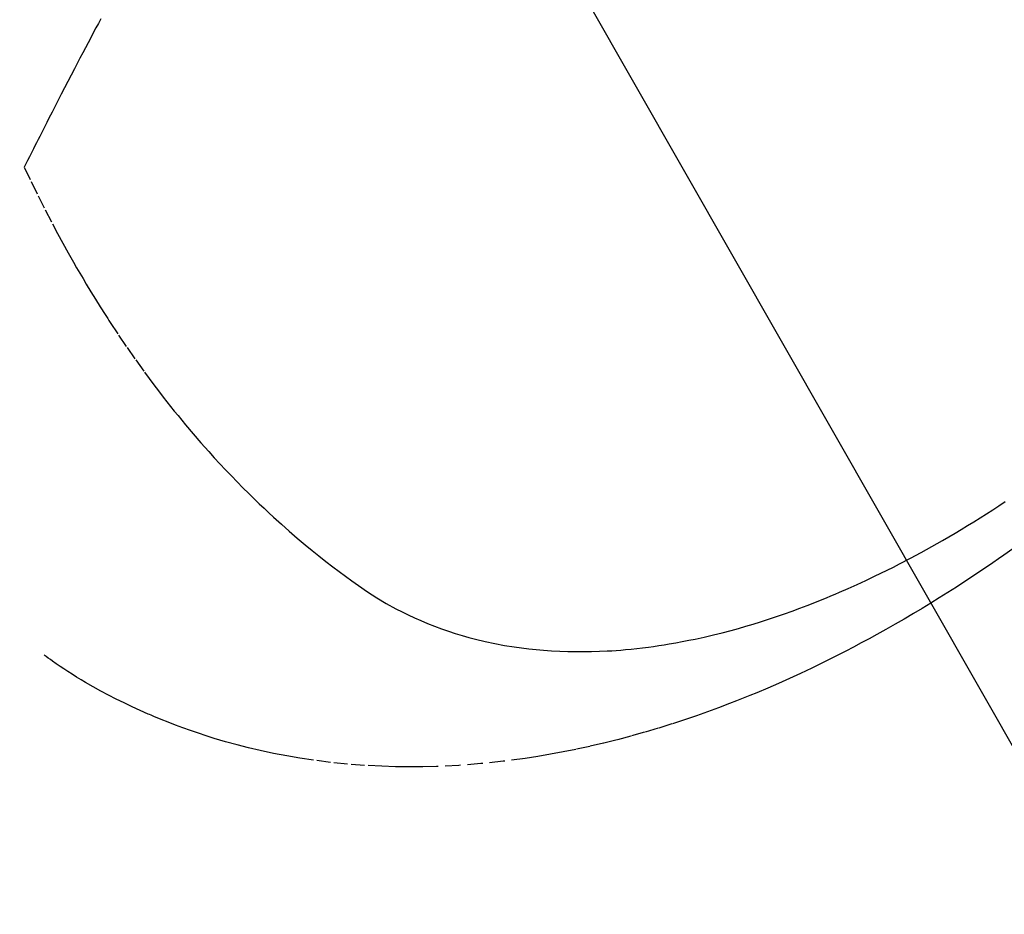
# Model space of a CAD drawing. Units: millimetres. Extents: x -109 to 26472, y -120 to 8859.
# Drawn here: x 17867 to 17885, y 6876 to 6892 of the extents above; entities that cross this region are included whole.
import ezdxf

# ---------------------------------------------------------------- set-up
doc = ezdxf.new("R2010")
doc.units = ezdxf.units.MM
doc.linetypes.add('HIDDEN', pattern=[0.375, 0.25, -0.125])
doc.layers.add('150-機器', color=8, linetype='Continuous')
doc.layers.add('160-文字', color=254, linetype='Continuous')
doc.styles.add('KH001', font='txt')
doc.dimstyles.new('KH1xx030', dxfattribs={"dimscale": 30, "dimtxt": 2, "dimasz": 0.6, "dimexe": 0.3, "dimexo": 1.2, "dimgap": 0.5, "dimtad": 3, "dimdec": 1, "dimdsep": 46, "dimlunit": 6, "dimtxsty": 'KH001', "dimblk": 'DOT', "dimcen": 1, "dimdle": 1, "dimclrd": 256, "dimclre": 256, "dimclrt": 256, "dimadec": 0, "dimazin": 0, "dimtfac": 1, "dimtdec": 1, "dimtix": 1, "dimtmove": 2, "dimatfit": 3, "dimldrblk": 'CLOSEDBLANK', "dimfxl": 1, "dimtolj": 1, "dimtzin": 0, "dimlwd": -1, "dimlwe": -1, "dimarcsym": 0})

# ---------------------------------------------------------------- blocks, each defined once
blk = doc.blocks.new('F402_H')
at = {"layer": '150-機器', "color": 13, "linetype": 'HIDDEN'}
for points in [[(211.292, -163.526), (211.247, -163.61), (211.202, -163.694), (211.154, -163.785), (211.106, -163.875), (211.058, -163.966), (211.01, -164.057), (210.959, -164.154), (210.909, -164.251), (210.858, -164.347), (210.807, -164.444), (210.747, -164.56), (210.686, -164.677), (210.626, -164.793), (210.566, -164.909), (210.509, -165.019), (210.453, -165.129), (210.396, -165.239), (210.34, -165.349), (210.298, -165.433), (210.255, -165.517), (210.213, -165.601), (210.17, -165.685), (210.141, -165.743), (210.112, -165.801), (210.083, -165.859), (210.054, -165.917), (210.018, -165.988), (209.982, -166.059), (209.947, -166.13), (209.912, -166.201), (209.905, -166.214), (209.899, -166.227), (209.893, -166.24), (209.887, -166.253)], [(209.887, -166.253), (210.013, -166.514), (210.141, -166.775), (210.271, -167.034), (210.403, -167.292), (210.498, -167.469), (210.594, -167.646), (210.691, -167.822), (210.79, -167.996), (210.848, -168.097), (210.907, -168.197), (210.966, -168.297), (211.025, -168.397), (211.11, -168.537), (211.195, -168.677), (211.282, -168.816), (211.37, -168.955), (211.394, -168.992), (211.418, -169.029), (211.442, -169.066), (211.466, -169.103), (211.619, -169.334), (211.775, -169.563), (211.934, -169.791), (212.096, -170.016), (212.18, -170.131), (212.265, -170.245), (212.351, -170.358), (212.438, -170.471), (212.505, -170.557), (212.574, -170.643), (212.642, -170.728), (212.712, -170.813), (212.849, -170.98), (212.989, -171.146), (213.13, -171.31), (213.273, -171.472), (213.376, -171.585), (213.479, -171.698), (213.584, -171.809), (213.689, -171.919), (213.795, -172.028), (213.901, -172.136), (214.008, -172.242), (214.116, -172.348), (214.202, -172.431), (214.289, -172.514), (214.377, -172.596), (214.465, -172.677), (214.608, -172.806), (214.753, -172.934), (214.899, -173.06), (215.047, -173.184), (215.172, -173.286), (215.298, -173.388), (215.424, -173.488), (215.552, -173.587), (215.668, -173.675), (215.785, -173.762), (215.904, -173.848), (216.023, -173.932), (216.19, -174.046), (216.361, -174.155), (216.534, -174.259), (216.711, -174.358), (216.823, -174.416), (216.936, -174.472), (217.051, -174.526), (217.166, -174.577), (217.293, -174.63), (217.42, -174.68), (217.548, -174.727), (217.678, -174.772), (217.801, -174.812), (217.925, -174.85), (218.05, -174.885), (218.175, -174.918), (218.35, -174.96), (218.526, -174.997), (218.703, -175.03), (218.88, -175.059), (219.015, -175.078), (219.15, -175.094), (219.285, -175.108), (219.42, -175.12), (219.569, -175.131), (219.719, -175.139), (219.868, -175.144), (220.017, -175.146), (220.161, -175.146), (220.304, -175.144), (220.447, -175.139), (220.591, -175.132), (220.674, -175.128), (220.757, -175.122), (220.84, -175.116), (220.924, -175.109), (221.029, -175.099), (221.135, -175.088), (221.241, -175.076), (221.346, -175.062), (221.442, -175.049), (221.539, -175.035), (221.635, -175.02), (221.731, -175.004), (221.851, -174.984), (221.97, -174.961), (222.089, -174.938), (222.208, -174.914), (222.374, -174.877), (222.54, -174.839), (222.704, -174.798), (222.869, -174.755), (223.003, -174.718), (223.137, -174.679), (223.271, -174.64), (223.405, -174.598), (223.552, -174.551), (223.699, -174.502), (223.845, -174.452), (223.99, -174.4), (224.128, -174.349), (224.264, -174.298), (224.401, -174.245), (224.536, -174.19), (224.617, -174.157), (224.697, -174.124), (224.777, -174.091), (224.857, -174.056), (225.018, -173.986), (225.179, -173.913), (225.339, -173.839), (225.499, -173.763), (225.615, -173.707), (225.73, -173.65), (225.846, -173.593), (225.96, -173.534), (226.158, -173.43), (226.355, -173.325), (226.551, -173.216), (226.746, -173.106), (226.862, -173.039), (226.978, -172.971), (227.093, -172.902), (227.208, -172.832), (227.324, -172.761), (227.439, -172.689), (227.554, -172.616), (227.669, -172.542), (227.785, -172.467), (227.9, -172.391)], [(228.039, -173.257), (227.875, -173.373), (227.774, -173.443), (227.674, -173.513), (227.573, -173.582), (227.472, -173.65), (227.316, -173.754), (227.16, -173.857), (227.003, -173.959), (226.845, -174.06), (226.688, -174.159), (226.531, -174.256), (226.373, -174.353), (226.214, -174.448), (226.046, -174.547), (225.878, -174.644), (225.709, -174.74), (225.539, -174.834), (225.398, -174.911), (225.257, -174.987), (225.115, -175.063), (224.973, -175.137), (224.766, -175.243), (224.558, -175.346), (224.349, -175.448), (224.139, -175.547), (223.94, -175.639), (223.739, -175.728), (223.538, -175.816), (223.336, -175.901), (223.212, -175.952), (223.088, -176.003), (222.963, -176.052), (222.838, -176.101), (222.637, -176.177), (222.435, -176.251), (222.233, -176.323), (222.029, -176.392), (221.779, -176.474), (221.528, -176.552), (221.276, -176.627), (221.023, -176.698), (220.773, -176.765), (220.521, -176.828), (220.269, -176.886), (220.016, -176.941), (219.784, -176.988), (219.551, -177.03), (219.318, -177.07), (219.084, -177.106), (218.678, -177.159), (218.272, -177.202), (217.864, -177.234), (217.455, -177.254), (217.205, -177.26), (216.954, -177.262), (216.704, -177.258), (216.453, -177.251), (216.137, -177.234), (215.822, -177.21), (215.508, -177.179), (215.195, -177.139), (214.949, -177.102), (214.705, -177.06), (214.461, -177.013), (214.219, -176.961), (214.006, -176.911), (213.794, -176.857), (213.583, -176.799), (213.373, -176.738), (213.228, -176.692), (213.083, -176.645), (212.94, -176.596), (212.797, -176.545), (212.663, -176.495), (212.53, -176.443), (212.398, -176.39), (212.266, -176.335), (212.24, -176.324), (212.214, -176.313), (212.189, -176.302), (212.163, -176.291), (212.015, -176.225), (211.868, -176.158), (211.722, -176.088), (211.577, -176.017), (211.434, -175.944), (211.291, -175.869), (211.15, -175.791), (211.01, -175.71), (210.929, -175.662), (210.848, -175.612), (210.767, -175.562), (210.687, -175.511), (210.616, -175.464), (210.545, -175.417), (210.475, -175.369), (210.405, -175.32), (210.366, -175.293), (210.327, -175.265), (210.289, -175.238), (210.25, -175.21)]]:
    blk.add_lwpolyline(points, dxfattribs=at)
blk = doc.blocks.new('_ClosedBlank')
at = {"color": 0, "linetype": 'ByBlock', "lineweight": -2}
for p, q in [((-1, 0.1667), (0, 0)), ((-1, 0.1667), (-1, -0.1667)), ((0, 0), (-1, -0.1667))]:
    blk.add_line(p, q, dxfattribs=at)
blk = doc.blocks.new('_Dot')
at = {"color": 0, "linetype": 'ByBlock', "lineweight": -2}
blk.add_line((-0.5, 0), (-1, 0), dxfattribs=at)
at = {"color": 0, "linetype": 'ByBlock', "const_width": 0.5}
blk.add_lwpolyline([(-0.25, 0, 1), (0.25, 0, 1)], format="xyb", close=True, dxfattribs=at)

msp = doc.modelspace()

# ---------------------------------------------------------------- block references
at = {"layer": '150-機器'}
msp.add_blockref('F402_H', (17656.906, 7056.039), dxfattribs=at)

# ---------------------------------------------------------------- leaders
at = {"layer": '160-文字', "annotation_type": 0, "has_hookline": 1, "hookline_direction": 0}
for points, text_width in [([(17779.906, 7063.227), (18371.26, 6026.871), (18389.26, 6026.871)], 963.959), ([(17441.707, 7034.633), (17889.756, 5481.802), (17907.756, 5481.802)], 1266.091)]:
    msp.add_leader(points, dimstyle='KH1xx030', override={"dimgap": 0.5, "dimtad": 1}, dxfattribs=dict(at, text_width=text_width))
at = {"layer": '160-文字'}
msp.add_leader([(17539.906, 7055.846), (18371.26, 6026.871)], dimstyle='KH1xx030', override={"dimgap": 0.5, "dimtad": 1}, dxfattribs=at)

doc.saveas('drawing.dxf')
